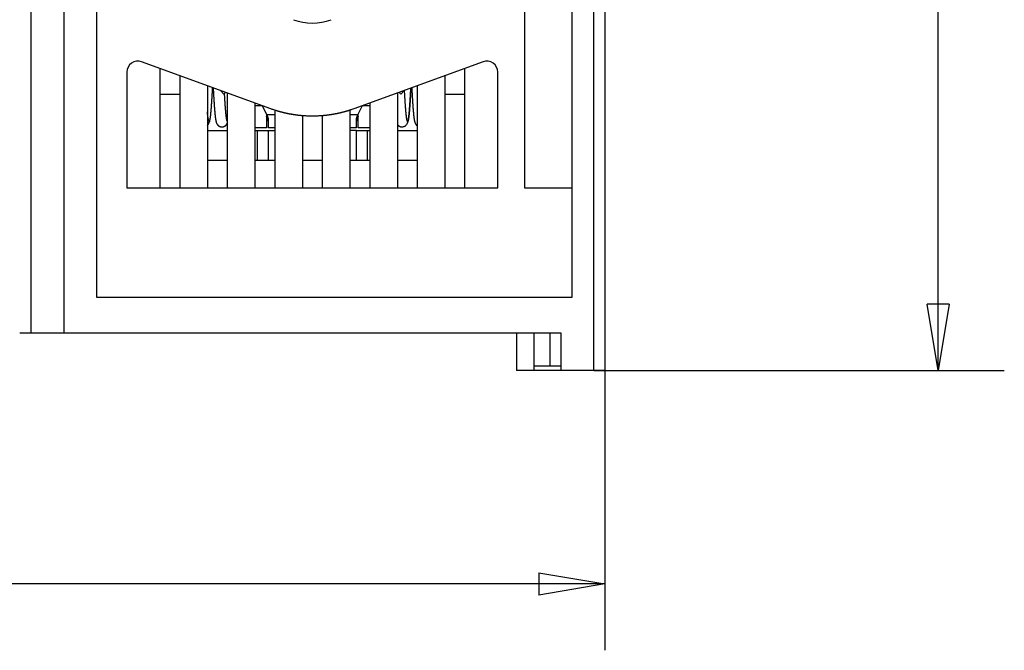
# Model space of a CAD drawing. Extents: x 82 to 594, y 0 to 366.
# Drawn here: x 485 to 529, y 267 to 296 of the extents above; entities that cross this region are included whole.
import ezdxf

# ---------------------------------------------------------------- set-up
doc = ezdxf.new("R2010")
doc.units = 0
doc.linetypes.add('HIDDENNEW0', pattern=[4.5, 1.5, -1.5, 1.5])
for name, color, linetype in [('5', 7, 'CONTINUOUS'), ('MUOTOVIIVAT', 40, 'HIDDENNEW0'), ('TANGVIIVATNONDEF', 3, 'HIDDENNEW0')]:
    doc.layers.add(name, color=color, linetype=linetype)
doc.styles.get("Standard").update_dxf_attribs({"font": 'monotxt.shx'})
doc.dimstyles.new('DSTYLE1', dxfattribs={"dimtxt": 3, "dimasz": 3, "dimexe": 3, "dimexo": 0, "dimgap": 2, "dimtad": 1, "dimrnd": 0.1, "dimzin": 11, "dimcen": 0.09, "dimazin": 3, "dimtp": 1, "dimtm": 1, "dimtfac": 1, "dimtofl": 0, "dimtmove": 0, "dimatfit": 3})

# ---------------------------------------------------------------- blocks, each defined once
blk = doc.blocks.new('_AH1')
at = {"color": 0, "linetype": 'CONTINUOUS'}
for p, q in [((-1, 0.166667), (0, 0)), ((-1, 0.166667), (-1, -0.166667)), ((0, 0), (-1, -0.166667)), ((0, 0), (-1, 0))]:
    blk.add_line(p, q, dxfattribs=at)
blk = doc.blocks.new('*D40626')
at = {"layer": '5', "color": 1, "linetype": 'CONTINUOUS'}
for p, q in [((422.05137, 365.69057), (529.09603, 365.69057)), ((526.09603, 365.69057), (526.09603, 322.69377)), ((526.09603, 279.69698), (526.09603, 322.69377)), ((510.51412, 279.69698), (529.09603, 279.69698))]:
    blk.add_line(p, q, dxfattribs=at)
at = {"layer": '5', "color": 1, "xscale": 3, "yscale": 3, "zscale": 3}
for p, rotation in [((526.09603, 365.69057), 90), ((526.09603, 279.69698), 270)]:
    blk.add_blockref('_AH1', p, dxfattribs=dict(at, rotation=rotation))
at = {"layer": '5', "color": 1, "linetype": 'CONTINUOUS'}
blk.add_text('86', height=3, rotation=90, dxfattribs=at).set_placement((524.09503, 319.69377))
blk = doc.blocks.new('*D40627')
at = {"layer": '5', "color": 1, "linetype": 'CONTINUOUS'}
for p, q in [((318.01412, 279.89698), (318.01412, 267.03037)), ((511.01412, 279.69698), (511.01412, 267.03037)), ((318.01412, 270.03037), (414.51412, 270.03037)), ((511.01412, 270.03037), (414.51412, 270.03037))]:
    blk.add_line(p, q, dxfattribs=at)
at = {"layer": '5', "color": 1, "xscale": 3, "yscale": 3, "zscale": 3, "rotation": 180}
blk.add_blockref('_AH1', (318.01412, 270.03037), dxfattribs=at)
at = {"layer": '5', "color": 1, "xscale": 3, "yscale": 3, "zscale": 3}
blk.add_blockref('_AH1', (511.01412, 270.03037), dxfattribs=at)
at = {"layer": '5', "color": 1, "linetype": 'CONTINUOUS'}
blk.add_text('193', height=3, rotation=360, dxfattribs=at).set_placement((410.01412, 272.03137))

msp = doc.modelspace()

# ---------------------------------------------------------------- linework, layer by layer
at = {"layer": 'MUOTOVIIVAT', "color": 40, "linetype": 'CONTINUOUS'}
for p, q in [((485.01413, 315.69697), (485.01413, 281.39696)), ((486.51412, 315.69698), (486.51412, 281.39698)), ((510.51411, 279.69698), (510.51411, 315.69697)), ((511.01412, 315.69698), (511.01412, 279.69698)), ((488.01412, 282.99698), (488.01412, 314.19698)), ((507.36412, 298.89698), (507.36412, 287.94698)), ((509.51412, 298.89698), (509.51412, 282.99698)), ((495.88285, 291.52867), (490.03497, 293.65712)), ((490.86412, 293.35534), (490.86413, 287.94698)), ((505.49295, 293.65712), (499.64508, 291.52867)), ((504.66411, 287.94698), (504.66411, 293.35546)), ((504.66412, 293.35545), (504.66411, 293.35546)), ((489.36396, 293.18728), (489.36396, 287.94698)), ((491.76412, 293.02777), (491.76412, 287.94698)), ((503.76412, 293.02788), (503.76412, 287.94698)), ((506.16396, 287.94698), (506.16396, 293.18728)), ((493.01412, 292.5728), (493.01412, 287.94698)), ((502.51412, 292.57292), (502.51412, 287.94698)), ((490.86413, 292.19699), (491.76412, 292.19698)), ((493.60239, 292.3587), (493.76412, 292.19698)), ((493.76412, 292.19698), (493.83952, 292.27239)), ((493.91412, 292.24523), (493.91412, 287.94698)), ((501.61412, 292.24534), (501.61412, 287.94698)), ((501.68865, 292.27247), (501.76412, 292.19698)), ((501.76412, 292.19698), (501.92603, 292.35888)), ((503.76412, 292.19698), (504.66411, 292.19699)), ((495.16412, 291.79027), (495.16412, 287.94698)), ((495.16412, 291.67198), (495.48912, 291.67198)), ((495.49023, 291.67157), (495.69713, 291.25776)), ((499.83112, 291.25776), (500.03808, 291.67171)), ((500.03881, 291.67198), (500.36412, 291.67198)), ((500.36412, 291.79038), (500.36412, 287.94698)), ((495.69021, 291.27161), (495.69021, 290.67198)), ((496.06412, 291.46625), (496.06412, 287.94698)), ((497.31412, 291.21541), (497.31412, 287.94698)), ((498.21412, 291.21543), (498.21412, 287.94698)), ((499.46412, 291.46635), (499.46412, 287.94698)), ((499.83803, 290.67198), (499.83803, 291.27161)), ((495.76412, 291.04575), (495.76412, 290.67198)), ((499.76412, 290.67198), (499.76412, 291.04575)), ((493.01412, 290.54698), (493.91412, 290.54698)), ((495.69021, 290.67198), (495.16412, 290.67198)), ((495.16412, 290.54698), (495.26412, 290.54698)), ((495.26412, 290.54698), (495.26413, 289.19699)), ((495.26412, 290.54698), (495.76412, 290.54698)), ((495.7641, 290.54698), (495.76412, 289.19698)), ((496.06412, 290.67198), (495.76412, 290.67198)), ((495.76412, 290.54698), (496.06412, 290.54698)), ((499.76412, 290.67198), (499.46412, 290.67198)), ((499.76412, 290.54698), (499.46412, 290.54698)), ((499.76412, 290.54698), (500.26412, 290.54698)), ((499.76412, 289.19698), (499.76414, 290.54698)), ((500.36412, 290.67198), (499.83803, 290.67198)), ((500.26412, 289.19699), (500.26412, 290.54698)), ((500.26412, 290.54698), (500.36412, 290.54698)), ((501.61412, 290.54698), (502.51412, 290.54698)), ((493.91412, 289.19698), (493.01412, 289.19699)), ((496.06412, 289.19699), (495.16412, 289.19698)), ((498.21412, 289.19698), (497.31413, 289.19699)), ((500.36414, 289.19699), (499.46412, 289.19698)), ((502.51413, 289.19699), (501.61412, 289.19698)), ((489.36397, 287.94698), (506.16399, 287.94698)), ((507.36412, 287.94698), (509.51412, 287.94698)), ((509.51412, 282.99698), (488.01412, 282.99698)), ((484.5142, 281.39696), (485.01412, 281.39698)), ((485.01412, 281.39698), (486.51412, 281.39698)), ((486.51412, 281.39698), (509.01412, 281.39698)), ((507.01412, 281.39698), (507.01412, 279.69698)), ((507.81412, 279.89698), (507.81414, 281.39696)), ((508.51412, 281.39698), (508.51412, 279.89698)), ((509.01412, 281.39698), (509.01412, 279.69698)), ((507.81412, 279.69698), (507.01412, 279.69698)), ((507.81412, 279.89698), (508.51412, 279.89698)), ((507.81412, 279.69698), (507.81412, 279.89698)), ((509.01412, 279.69698), (507.81412, 279.69698)), ((508.51412, 279.89698), (509.01412, 279.89698)), ((510.51412, 279.69698), (509.01412, 279.69698)), ((511.01412, 279.69698), (510.51412, 279.69698))]:
    msp.add_line(p, q, dxfattribs=at)
for points in [[(493.23646, 292.49188), (493.23399, 292.44645, -0.00013224), (493.23152, 292.40145, -0.00013267), (493.22905, 292.3569, -0.00013746), (493.22658, 292.3128, -0.00014733), (493.22411, 292.26918, -0.00015597), (493.22164, 292.22605, -0.00016441), (493.21917, 292.18343, -0.00017317), (493.2167, 292.14133, -0.0001832), (493.21423, 292.09977, -0.00019332), (493.21176, 292.05876, -0.00020453), (493.20929, 292.01832, -0.00021548), (493.20682, 291.97846, -0.00022698), (493.20435, 291.93921, -0.00023872), (493.20188, 291.90055, -0.00025136), (493.19941, 291.86252, -0.00026462), (493.19694, 291.82511, -0.00027914), (493.19446, 291.78836, -0.00029441), (493.19199, 291.75225, -0.00031106), (493.18952, 291.71682, -0.00032873), (493.18705, 291.68207, -0.00034801), (493.18458, 291.64801, -0.00036865), (493.18211, 291.61466, -0.00039118), (493.17964, 291.58203, -0.00041547), (493.17717, 291.55012, -0.00044195), (493.1747, 291.51896, -0.00047094), (493.17223, 291.48855, -0.00050289), (493.16976, 291.45892, -0.00053706), (493.16729, 291.43005, -0.00057333), (493.16482, 291.40199, -0.00061273), (493.16235, 291.3747, -0.00065443), (493.15988, 291.34824, -0.00070153), (493.15741, 291.32257, -0.00075304), (493.15494, 291.29773, -0.00081139), (493.15247, 291.27371, -0.0008752), (493.15, 291.25053, -0.00094834), (493.14753, 291.22818, -0.00102897), (493.14506, 291.2067, -0.00112241), (493.14259, 291.18606, -0.0012263), (493.14011, 291.1663, -0.00134817), (493.13764, 291.1474, -0.00148498), (493.13517, 291.1294, -0.00164831), (493.1327, 291.11227, -0.00183465), (493.13023, 291.09606, -0.00205889), (493.12776, 291.08073, -0.00231556), (493.12529, 291.06633, -0.00262726), (493.12282, 291.05283, -0.00298324), (493.12035, 291.04026, -0.00343527), (493.11788, 291.02859, -0.00397509), (493.11541, 291.01787, -0.00467903), (493.11294, 291.00804, -0.00554494), (493.11047, 290.99917, -0.00671865), (493.108, 290.9912, -0.0082262), (493.10553, 290.98418, -0.01037508), (493.10306, 290.97808, -0.01329606), (493.10059, 290.97294, -0.01774172), (493.09812, 290.96872, -0.02421998), (493.09565, 290.96546, -0.03474912), (493.09318, 290.96312, -0.0505072), (493.09071, 290.96176, -0.07334478), (493.08824, 290.96132, -0.0930324), (493.08576, 290.96186, -0.09156583), (493.08329, 290.96333, -0.07072193), (493.08082, 290.96577, -0.04842103), (493.07835, 290.96913, -0.03337502), (493.07588, 290.97346, -0.02335446), (493.07341, 290.9787, -0.01717405), (493.07094, 290.9849, -0.01291649), (493.06847, 290.99202, -0.01010805), (493.066, 291.00009, -0.00803548), (493.06353, 291.00907, -0.00657727), (493.06106, 291.01899, -0.00543705), (493.05859, 291.02982, -0.00459285), (493.05612, 291.04159, -0.00391001), (493.05365, 291.05426, -0.00338811), (493.05118, 291.06787, -0.00293779), (493.04871, 291.08236, -0.00257554), (493.04624, 291.09777, -0.00229124), (493.04377, 291.1141, -0.0020745), (493.04129, 291.13138, -0.00179689), (493.03883, 291.14942, -0.00151902), (493.03638, 291.16821, -0.00151163), (493.03389, 291.18827, -0.0016096), (493.03134, 291.20983, -0.00110854), (493.02894, 291.23058, -0.00037987), (493.02678, 291.24977, -0.00139213), (493.024, 291.27629, -0.00204253), (493.01972, 291.31955, -0.00088697), (493.01412, 291.37764, -0.0004483)], [(493.27402, 292.47821), (493.27821, 292.40173, 0.00021582), (493.28234, 292.32771, 0.0002315), (493.28639, 292.25628, 0.00024736), (493.29038, 292.18727, 0.00026093), (493.29429, 292.12073, 0.00027726), (493.29815, 292.05652, 0.00029431), (493.30193, 291.99468, 0.00031384), (493.30566, 291.93507, 0.00033319), (493.30932, 291.87774, 0.00035571), (493.31293, 291.82255, 0.00037836), (493.31648, 291.76954, 0.00040472), (493.31998, 291.71859, 0.00043115), (493.32342, 291.66972, 0.00046204), (493.32682, 291.62281, 0.00049305), (493.33017, 291.57789, 0.00052944), (493.33347, 291.53483, 0.00056596), (493.33672, 291.49367, 0.00060898), (493.33993, 291.45428, 0.00065217), (493.3431, 291.4167, 0.00070325), (493.34624, 291.38079, 0.00075452), (493.34933, 291.34659, 0.0008154), (493.35239, 291.31398, 0.00087649), (493.35542, 291.28298, 0.0009493), (493.35842, 291.25348, 0.00102229), (493.36138, 291.22548, 0.00110964), (493.36432, 291.1989, 0.00119706), (493.36724, 291.17373, 0.00130206), (493.37013, 291.14988, 0.00140686), (493.373, 291.12734, 0.00153314), (493.37584, 291.10603, 0.00165864), (493.37867, 291.08594, 0.00181028), (493.38149, 291.06699, 0.00195996), (493.38429, 291.04916, 0.00214117), (493.38708, 291.03238, 0.00231818), (493.38986, 291.01662, 0.00253253), (493.39263, 291.00181, 0.00273857), (493.39539, 290.98795, 0.00298776), (493.39815, 290.97493, 0.00322144), (493.4009, 290.96276, 0.00350227), (493.40366, 290.95135, 0.00375516), (493.40641, 290.94069, 0.00405695), (493.40917, 290.9307, 0.00430973), (493.41194, 290.92135, 0.00460595), (493.41471, 290.91259, 0.00483384), (493.41749, 290.90439, 0.00507375), (493.42028, 290.89667, 0.0051256), (493.42311, 290.88933, 0.00540509), (493.42606, 290.88216, 0.00552412), (493.42921, 290.87495, 0.00549058), (493.43257, 290.86771, 0.00584977), (493.43614, 290.8605, 0.00612642), (493.43992, 290.85331, 0.00633059), (493.44392, 290.84616, 0.0065107), (493.44815, 290.83904, 0.00677912), (493.45262, 290.83199, 0.00699065), (493.45732, 290.825, 0.00723348), (493.46228, 290.8181, 0.00742608), (493.46749, 290.81128, 0.00766379), (493.47297, 290.80456, 0.00784754), (493.47872, 290.79795, 0.00807312), (493.48474, 290.79147, 0.00822277), (493.49105, 290.78512, 0.00839331), (493.49765, 290.77892, 0.00855205), (493.50454, 290.77287, 0.0088004), (493.51175, 290.767, 0.00877002), (493.51926, 290.76129, 0.00855939), (493.52708, 290.75578, 0.0091862), (493.53526, 290.75048, 0.01076072), (493.54384, 290.74546, 0.01078385), (493.55274, 290.74072, 0.00981408), (493.56192, 290.7363, 0.0104565), (493.57159, 290.73217, 0.01199506), (493.58182, 290.72833, 0.00882352), (493.59161, 290.72492, 0.00290364), (493.60061, 290.72198, 0.01218089), (493.61257, 290.71905, 0.02072662), (493.63145, 290.71564, 0.00992686), (493.65647, 290.71184, 0.00515407)], [(501.80916, 290.71218), (501.86856, 290.71638, 0.03731966), (501.92094, 290.7292, 0.04892448), (501.96597, 290.75124, 0.0533021), (502.00409, 290.78047, 0.04751962), (502.03496, 290.8145, 0.03944373), (502.05807, 290.84841, 0.03230729), (502.07251, 290.87686, 0.02958315), (502.07991, 290.89542, 0.01494295), (502.08201, 290.90108, -0.0002721), (502.08211, 290.90137, 0.04129786), (502.08294, 290.90372, -0.00120099), (502.08427, 290.90751, 0.00154001), (502.08544, 290.91094, 0.00316682), (502.08649, 290.91415, 0.0023056), (502.0876, 290.91763, 0.0015997), (502.08876, 290.92134, 0.00206392), (502.08992, 290.92518, 0.0022543), (502.09108, 290.92915, 0.00209601), (502.09226, 290.93331, 0.00198929), (502.09345, 290.93764, 0.00200676), (502.09465, 290.94217, 0.00197004), (502.09587, 290.94689, 0.0019177), (502.0971, 290.95182, 0.00185145), (502.09834, 290.95695, 0.00180889), (502.0996, 290.96231, 0.00174571), (502.10087, 290.9679, 0.00169521), (502.10215, 290.97372, 0.00163013), (502.10345, 290.97979, 0.00157986), (502.10475, 290.98611, 0.00151676), (502.10607, 290.99269, 0.00146689), (502.10741, 290.99955, 0.00140645), (502.10875, 291.00667, 0.00135849), (502.11011, 291.01409, 0.00130156), (502.11149, 291.02179, 0.00125606), (502.11287, 291.02981, 0.00120296), (502.11427, 291.03813, 0.00116033), (502.11568, 291.04677, 0.00111119), (502.1171, 291.05573, 0.00107157), (502.11854, 291.06503, 0.00102633), (502.11999, 291.07467, 0.00098973), (502.12145, 291.08467, 0.00094825), (502.12293, 291.09502, 0.00091457), (502.12442, 291.10574, 0.00087664), (502.12592, 291.11683, 0.00084575), (502.12744, 291.12831, 0.00081111), (502.12896, 291.14018, 0.00078284), (502.13051, 291.15245, 0.00075124), (502.13206, 291.16512, 0.00072539), (502.13363, 291.17822, 0.00069658), (502.13521, 291.19174, 0.00067296), (502.1368, 291.20569, 0.00064669), (502.13841, 291.22008, 0.00062511), (502.14003, 291.23492, 0.00060115), (502.14166, 291.25022, 0.00058142), (502.1433, 291.26598, 0.00055956), (502.14496, 291.28221, 0.00054152), (502.14664, 291.29894, 0.00052155), (502.14832, 291.31614, 0.00050504), (502.15002, 291.33385, 0.00048678), (502.15173, 291.35205, 0.00047167), (502.15345, 291.37078, 0.00045495), (502.15519, 291.39002, 0.0004411), (502.15694, 291.4098, 0.00042578), (502.15871, 291.43011, 0.00041306), (502.16048, 291.45098, 0.00039902), (502.16227, 291.47239, 0.00038735), (502.16408, 291.49438, 0.00037442), (502.16589, 291.51692, 0.00036361), (502.16772, 291.54006, 0.00035182), (502.16956, 291.56377, 0.00034213), (502.17142, 291.58809, 0.00033089), (502.17329, 291.613, 0.00032108), (502.17517, 291.63853, 0.00031197), (502.17707, 291.66468, 0.00030584), (502.17898, 291.69146, 0.00028703), (502.18089, 291.71872, 0.00026058), (502.1828, 291.74635, 0.00024534), (502.18471, 291.77432, 0.00023553), (502.18661, 291.80264, 0.000226), (502.18852, 291.83131, 0.00021657), (502.19042, 291.86031, 0.00020786), (502.19231, 291.88964, 0.00019925), (502.19421, 291.9193, 0.00019148), (502.1961, 291.94928, 0.00018396), (502.19799, 291.97958, 0.00017639), (502.19988, 292.01018, 0.00016838), (502.20177, 292.04107, 0.00016307), (502.20365, 292.0723, 0.00015921), (502.20554, 292.10387, 0.00014918), (502.20742, 292.13559, 0.00013484), (502.20928, 292.16739, 0.00014173), (502.21118, 292.2, 0.00015927), (502.21311, 292.23371, 0.00011843), (502.21493, 292.26551, 0.00004538), (502.21657, 292.2944, 0.00015404), (502.21868, 292.33206, 0.00024463), (502.22192, 292.39078, 0.0001159), (502.22616, 292.46811, 0.00006139)], [(502.22608, 292.46808), (502.22347, 292.4202, -0.00014607), (502.22085, 292.37283, -0.00014686), (502.21823, 292.32597, -0.00015243), (502.21562, 292.27963, -0.00016359), (502.213, 292.23386, -0.00017326), (502.21038, 292.18864, -0.00018245), (502.20777, 292.14401, -0.00019217), (502.20515, 292.09997, -0.00020335), (502.20253, 292.05656, -0.00021467), (502.19992, 292.01377, -0.00022707), (502.1973, 291.97164, -0.0002399), (502.19468, 291.93017, -0.00025409), (502.19207, 291.88939, -0.00026887), (502.18945, 291.84929, -0.00028515), (502.18683, 291.80993, -0.00030227), (502.18422, 291.77128, -0.00032115), (502.1816, 291.73339, -0.00034118), (502.17898, 291.69625, -0.00036325), (502.17637, 291.65991, -0.00038583), (502.17375, 291.62435, -0.00040927), (502.17113, 291.58961, -0.00043473), (502.16852, 291.55567, -0.00046239), (502.1659, 291.52257, -0.00049274), (502.16328, 291.4903, -0.00052584), (502.16066, 291.4589, -0.00056247), (502.15805, 291.42835, -0.00060253), (502.15543, 291.39868, -0.00064729), (502.15281, 291.36989, -0.00069646), (502.1502, 291.34202, -0.00075192), (502.14758, 291.31504, -0.00081312), (502.14496, 291.289, -0.0008831), (502.14235, 291.26388, -0.00096107), (502.13973, 291.23973, -0.00105052), (502.13711, 291.21651, -0.00114987), (502.1345, 291.19429, -0.00126302), (502.13188, 291.17302, -0.00138567), (502.12926, 291.15275, -0.00153213), (502.12665, 291.13344, -0.00169773), (502.12403, 291.11515, -0.00189799), (502.12141, 291.09784, -0.00212719), (502.1188, 291.08155, -0.00241001), (502.11618, 291.06625, -0.00274028), (502.11356, 291.05199, -0.00315774), (502.11095, 291.03873, -0.00365756), (502.10833, 291.02652, -0.00430849), (502.10571, 291.01533, -0.00511301), (502.1031, 291.00519, -0.00620569), (502.10048, 290.99609, -0.00762127), (502.09786, 290.98806, -0.00963307), (502.09525, 290.98106, -0.01236636), (502.09263, 290.97514, -0.01651784), (502.09001, 290.97027, -0.02254592), (502.0874, 290.96647, -0.03248093), (502.08478, 290.96371, -0.04775635), (502.08216, 290.96203, -0.07138243), (502.07955, 290.96139, -0.0948614), (502.07693, 290.96183, -0.09780832), (502.07431, 290.9633, -0.07645692), (502.0717, 290.96585, -0.05163883), (502.06908, 290.96943, -0.0349743), (502.06646, 290.9741, -0.02408104), (502.06385, 290.97979, -0.01750056), (502.06123, 290.98657, -0.01303867), (502.05861, 290.99438, -0.01014005), (502.05599, 291.00326, -0.00799972), (502.05338, 291.01317, -0.00649666), (502.05076, 291.02416, -0.00533092), (502.04814, 291.03616, -0.00447048), (502.04553, 291.04921, -0.00378073), (502.04291, 291.06327, -0.00325459), (502.04029, 291.07837, -0.00281685), (502.03768, 291.09446, -0.00247135), (502.03506, 291.11158, -0.00217668), (502.03244, 291.12967, -0.00193839), (502.02983, 291.14878, -0.00173103), (502.02721, 291.16886, -0.00155993), (502.02459, 291.18993, -0.00140857), (502.02198, 291.21195, -0.00128149), (502.01936, 291.23497, -0.00116798), (502.01674, 291.25892, -0.00107165), (502.01413, 291.28384, -0.00098187), (502.01151, 291.30968, -0.00090185), (502.00889, 291.33647, -0.00082949), (502.00628, 291.36416, -0.00076576), (502.00366, 291.39278, -0.00070831), (502.00104, 291.42226, -0.00065754), (501.99843, 291.45265, -0.00061138), (501.99581, 291.48388, -0.00057005), (501.99319, 291.51599, -0.00053241), (501.99058, 291.54892, -0.00049843), (501.98796, 291.5827, -0.0004672), (501.98534, 291.61727, -0.00043861), (501.98273, 291.65267, -0.00041284), (501.98011, 291.68885, -0.00038948), (501.97749, 291.72583, -0.0003666), (501.97488, 291.76355, -0.00034436), (501.97226, 291.80202, -0.00032719), (501.96964, 291.84126, -0.00031288), (501.96702, 291.8813, -0.00028743), (501.96441, 291.92185, -0.0002554), (501.96181, 291.96282, -0.00026363), (501.95918, 292.00519, -0.00029043), (501.95648, 292.04932, -0.0002125), (501.95394, 292.09114, -0.00008153), (501.95165, 292.12928, -0.00027044), (501.94871, 292.17957, -0.00041801), (501.94418, 292.25869, -0.00019432), (501.93824, 292.36331, -0.00010219)], [(502.26455, 292.48208), (502.26668, 292.44274, 0.00011654), (502.26882, 292.40368, 0.00011645), (502.27097, 292.36492, 0.00011993), (502.27311, 292.32644, 0.00012751), (502.27526, 292.28826, 0.00013393), (502.27741, 292.2504, 0.00014007), (502.27957, 292.21286, 0.00014631), (502.28173, 292.17563, 0.00015346), (502.28389, 292.13875, 0.00016043), (502.28606, 292.10221, 0.00016805), (502.28823, 292.06602, 0.0001756), (502.2904, 292.03019, 0.00018393), (502.29259, 291.99473, 0.00019222), (502.29477, 291.95964, 0.00020132), (502.29696, 291.92494, 0.00021045), (502.29916, 291.89063, 0.00022043), (502.30136, 291.85672, 0.00023054), (502.30356, 291.82321, 0.0002416), (502.30577, 291.79013, 0.00025279), (502.30799, 291.75746, 0.00026491), (502.31022, 291.72524, 0.0002776), (502.31244, 291.69344, 0.00029167), (502.31468, 291.6621, 0.00030518), (502.31692, 291.63121, 0.00031897), (502.31917, 291.60084, 0.00032277), (502.32141, 291.57108, 0.00031642), (502.32362, 291.54209, 0.00033056), (502.32582, 291.51384, 0.00036048), (502.32801, 291.48631, 0.00038866), (502.33018, 291.45948, 0.00041653), (502.33235, 291.43338, 0.00044702), (502.3345, 291.40795, 0.00048002), (502.33664, 291.38322, 0.00051518), (502.33878, 291.35916, 0.00055246), (502.34091, 291.33577, 0.00059266), (502.34304, 291.31304, 0.00063526), (502.34517, 291.29096, 0.00068139), (502.34729, 291.26951, 0.00073015), (502.34942, 291.24871, 0.00078324), (502.35155, 291.22852, 0.00083919), (502.35369, 291.20895, 0.00090045), (502.35583, 291.18998, 0.00096485), (502.35798, 291.17161, 0.00103575), (502.36013, 291.15382, 0.00111017), (502.3623, 291.13661, 0.00119241), (502.36448, 291.11996, 0.00127845), (502.36668, 291.10389, 0.00137445), (502.36889, 291.08835, 0.00147524), (502.37112, 291.07336, 0.00158638), (502.37336, 291.0589, 0.00170069), (502.37563, 291.04497, 0.00183508), (502.37792, 291.03154, 0.00198213), (502.38023, 291.01862, 0.00212303), (502.38257, 291.00619, 0.00224121), (502.38494, 290.99424, 0.00292591), (502.38744, 290.98255, 0.00422037), (502.39014, 290.97096, 0.0047443), (502.39304, 290.95947, 0.00478955), (502.39616, 290.94811, 0.00492893), (502.39947, 290.9369, 0.00514273), (502.40301, 290.92582, 0.00533408), (502.40675, 290.91491, 0.00553839), (502.41072, 290.90416, 0.00575433), (502.4149, 290.89359, 0.00600458), (502.41931, 290.88321, 0.00622272), (502.42394, 290.87303, 0.00643758), (502.4288, 290.86306, 0.00676149), (502.43389, 290.8533, 0.00721326), (502.43924, 290.84377, 0.0072648), (502.44478, 290.8345, 0.00700275), (502.45053, 290.82553, 0.00811233), (502.45664, 290.81671, 0.0102446), (502.46318, 290.80801, 0.00792494), (502.46947, 290.8, 0.00239506), (502.47528, 290.79289, 0.01200347), (502.48332, 290.78447, 0.02211942), (502.49646, 290.77244, 0.01102693), (502.51412, 290.75726, 0.00580683)], [(493.91412, 290.96543), (493.91233, 290.9677, -0.02672638), (493.91053, 290.97045, -0.02065456), (493.90873, 290.97371, -0.01609229), (493.90694, 290.97746, -0.01290431), (493.90514, 290.98172, -0.01044211), (493.90334, 290.98647, -0.00865821), (493.90155, 290.99173, -0.0072163), (493.89975, 290.99748, -0.00612308), (493.89795, 291.00373, -0.00522553), (493.89616, 291.01047, -0.00453067), (493.89436, 291.01771, -0.0039445), (493.89257, 291.02542, -0.00347884), (493.89077, 291.03364, -0.00307701), (493.88897, 291.04233, -0.00275081), (493.88718, 291.05152, -0.00246418), (493.88538, 291.06118, -0.00222733), (493.88358, 291.07132, -0.00201612), (493.88179, 291.08194, -0.00183897), (493.87999, 291.09304, -0.00167905), (493.87819, 291.10461, -0.00154323), (493.8764, 291.11666, -0.00141935), (493.8746, 291.12917, -0.00131298), (493.87281, 291.14216, -0.00121514), (493.87101, 291.1556, -0.00113037), (493.86921, 291.16952, -0.00105173), (493.86742, 291.18389, -0.00098295), (493.86562, 291.19873, -0.00091903), (493.86382, 291.21403, -0.00086299), (493.86203, 291.22978, -0.00080921), (493.86023, 291.24599, -0.00076026), (493.85844, 291.26265, -0.00071401), (493.85664, 291.27975, -0.00067196), (493.85484, 291.2973, -0.00063293), (493.85305, 291.31528, -0.00059781), (493.85125, 291.33371, -0.00056494), (493.84945, 291.35256, -0.00053504), (493.84766, 291.37184, -0.00050703), (493.84586, 291.39154, -0.00048143), (493.84406, 291.41167, -0.00045738), (493.84227, 291.4322, -0.00043527), (493.84047, 291.45316, -0.00041446), (493.83868, 291.47452, -0.00039524), (493.83688, 291.49629, -0.00037712), (493.83508, 291.51845, -0.0003603), (493.83329, 291.54101, -0.00034443), (493.83149, 291.56397, -0.00032962), (493.82969, 291.58731, -0.00031563), (493.8279, 291.61104, -0.00030249), (493.8261, 291.63516, -0.00029014), (493.8243, 291.65964, -0.00027858), (493.82251, 291.68451, -0.0002674), (493.82071, 291.70974, -0.00025656), (493.81892, 291.73534, -0.00024624), (493.81712, 291.7613, -0.00023614), (493.81532, 291.78762, -0.00022595), (493.81353, 291.81427, -0.00021553), (493.81173, 291.84127, -0.00020858), (493.80993, 291.86863, -0.00020379), (493.80813, 291.89637, -0.0001907), (493.80634, 291.92431, -0.00017221), (493.80456, 291.9524, -0.00018164), (493.80275, 291.98129, -0.00020525), (493.8009, 292.01122, -0.00015183), (493.79916, 292.03951, -0.00005615), (493.79758, 292.06524, -0.00019993), (493.79556, 292.09894, -0.00031962), (493.79245, 292.15167, -0.00015061), (493.78838, 292.22123, -0.00007924)], [(502.04735, 291.0677), (502.04727, 291.06785, -0.07659321), (502.04712, 291.06826, -0.00768144), (502.04689, 291.06893, -0.0043893), (502.04658, 291.06988, -0.00531942), (502.0462, 291.07117, -0.00459874), (502.04573, 291.07281, -0.0040234), (502.04519, 291.07484, -0.0034871), (502.04458, 291.07728, -0.00325566), (502.04389, 291.08017, -0.00290811), (502.04313, 291.08353, -0.00270809), (502.0423, 291.08739, -0.00244665), (502.0414, 291.09178, -0.00229406), (502.04042, 291.09675, -0.00209362), (502.03938, 291.10229, -0.00197044), (502.03827, 291.10847, -0.00181189), (502.03709, 291.11529, -0.00171156), (502.03584, 291.1228, -0.00158379), (502.03453, 291.13101, -0.00150085), (502.03315, 291.13997, -0.0013962), (502.03171, 291.14969, -0.00132689), (502.03021, 291.16022, -0.00124003), (502.02864, 291.17156, -0.00118153), (502.02702, 291.18378, -0.0011086), (502.02533, 291.19688, -0.00105879), (502.02358, 291.2109, -0.00099696), (502.02178, 291.22586, -0.00095421), (502.01991, 291.24182, -0.00090132), (502.01799, 291.25876, -0.00086437), (502.01602, 291.27675, -0.00081877), (502.01399, 291.2958, -0.0007866), (502.0119, 291.31596, -0.00074703), (502.00977, 291.33722, -0.00071892), (502.00758, 291.35966, -0.00068427), (502.00533, 291.38326, -0.00065939), (502.00304, 291.4081, -0.00062915), (502.0007, 291.43416, -0.00060753), (501.99831, 291.46152, -0.0005802), (501.99588, 291.49015, -0.00055997), (501.99339, 291.52014, -0.00053735), (501.99086, 291.55148, -0.00052166), (501.98829, 291.58426, -0.00049737), (501.98567, 291.61837, -0.000479), (501.98303, 291.65374, -0.00044691), (501.98037, 291.69006, -0.00041086), (501.97772, 291.72711, -0.00038517), (501.97508, 291.76484, -0.00035957), (501.97245, 291.80333, -0.0003399), (501.96981, 291.84258, -0.00032503), (501.96717, 291.88261, -0.00029869), (501.96455, 291.92312, -0.00026512), (501.96194, 291.96404, -0.00027299), (501.95929, 292.00634, -0.00029986), (501.95659, 292.05038, -0.00021957), (501.95405, 292.09211, -0.00008527), (501.95175, 292.13015, -0.00027775), (501.94881, 292.18029, -0.00042724), (501.94428, 292.25913, -0.00019864), (501.93835, 292.36335, -0.00010465)], [(493.05826, 291.06057), (493.05816, 291.06078, -0.02557732), (493.05801, 291.06115, -0.00633704), (493.05779, 291.06169, -0.00452092), (493.05752, 291.06241, -0.00578568), (493.05719, 291.06334, -0.0052316), (493.05681, 291.0645, -0.0046768), (493.05637, 291.06592, -0.00410381), (493.05588, 291.0676, -0.00383844), (493.05534, 291.06957, -0.00343622), (493.05474, 291.07186, -0.00319386), (493.05408, 291.07448, -0.00288229), (493.05338, 291.07745, -0.00269319), (493.05262, 291.0808, -0.0024518), (493.05181, 291.08453, -0.00229866), (493.05095, 291.08869, -0.0021075), (493.05004, 291.09327, -0.00198322), (493.04908, 291.09832, -0.00182949), (493.04807, 291.10383, -0.00172721), (493.047, 291.10985, -0.00160216), (493.04589, 291.11638, -0.00151781), (493.04474, 291.12345, -0.00141382), (493.04353, 291.13107, -0.00134171), (493.04227, 291.13928, -0.00125717), (493.04097, 291.14807, -0.00120043), (493.03962, 291.1575, -0.00112273), (493.03823, 291.16755, -0.00106241), (493.03679, 291.17827, -0.0010148), (493.03531, 291.18967, -0.00099673), (493.03377, 291.20182, -0.0009036), (493.0322, 291.21459, -0.00079429), (493.0306, 291.22799, -0.00086139), (493.02892, 291.24248, -0.00100852), (493.02715, 291.25824, -0.00067877), (493.02547, 291.27349, -0.00014863), (493.02393, 291.28765, -0.00099004), (493.02185, 291.3078, -0.00154833), (493.01853, 291.3414, -0.00065156), (493.01412, 291.38695, -0.00031496)], [(495.69713, 291.16239), (495.6969, 291.16279, -0.00006265), (495.69666, 291.16319, -0.00006263), (495.69643, 291.1636, -0.00006261), (495.6962, 291.164, -0.00006257), (495.69597, 291.1644, -0.00006254), (495.69574, 291.16481, -0.0000625), (495.69551, 291.16521, -0.00006247), (495.69528, 291.16561, -0.00006244), (495.69505, 291.16602, -0.00006241), (495.69482, 291.16642, -0.00006238), (495.69458, 291.16683, -0.00006234), (495.69435, 291.16723, -0.00006227), (495.69412, 291.16764, -0.00006229), (495.69389, 291.16804, -0.00006236), (495.69366, 291.16844, -0.00006218), (495.69343, 291.16885, -0.00006177), (495.6932, 291.16925, -0.00006227), (495.69297, 291.16966, -0.0000635), (495.69274, 291.17007, -0.00006166), (495.69251, 291.17047, -0.00005755), (495.69228, 291.17087, -0.00006348), (495.69205, 291.17128, -0.00007562), (495.69181, 291.1717, -0.00005738), (495.69159, 291.17209, -0.00001972), (495.69139, 291.17245, -0.00008086), (495.69113, 291.1729, -0.00013899), (495.69073, 291.17361, -0.00006792), (495.69021, 291.17453, -0.00003598)], [(495.69713, 291.25776), (495.7004, 291.25118, -0.0013858), (495.70359, 291.24466, -0.00141837), (495.70669, 291.23822, -0.00146197), (495.70972, 291.23185, -0.00151489), (495.71267, 291.22554, -0.00156793), (495.71554, 291.2193, -0.00162016), (495.71833, 291.21313, -0.00167569), (495.72104, 291.20703, -0.00173306), (495.72366, 291.20099, -0.00179328), (495.72621, 291.19502, -0.00185471), (495.72867, 291.18912, -0.00191952), (495.73105, 291.18329, -0.00198572), (495.73335, 291.17752, -0.00205562), (495.73558, 291.17181, -0.00212687), (495.73771, 291.16618, -0.00220225), (495.73977, 291.1606, -0.00227902), (495.74174, 291.1551, -0.00236024), (495.74363, 291.14966, -0.00244276), (495.74544, 291.14428, -0.00253047), (495.74717, 291.13896, -0.00261978), (495.74881, 291.13372, -0.00271355), (495.75037, 291.12853, -0.00280762), (495.75185, 291.12341, -0.00291111), (495.75324, 291.11835, -0.00301938), (495.75455, 291.11335, -0.00312069), (495.75578, 291.10842, -0.00321008), (495.75692, 291.10355, -0.00335493), (495.75798, 291.09873, -0.00354574), (495.75896, 291.09398, -0.00356899), (495.75985, 291.0893, -0.0034408), (495.76065, 291.08471, -0.00393201), (495.76138, 291.08011, -0.00487625), (495.76202, 291.07547, -0.00384029), (495.76257, 291.07116, -0.00132658), (495.76303, 291.06729, -0.00565157), (495.76342, 291.06245, -0.010374), (495.76378, 291.05517, -0.00534637), (495.7641, 291.04574, -0.00289867)], [(495.76412, 290.97718), (495.76408, 290.98069, 0.00582164), (495.76396, 290.98425, 0.00564226), (495.76375, 290.98787, 0.00546288), (495.76346, 290.99154, 0.00529684), (495.76309, 290.99527, 0.00512409), (495.76263, 290.99905, 0.00496074), (495.76209, 291.00288, 0.00479371), (495.76147, 291.00677, 0.00463734), (495.76076, 291.01072, 0.004478), (495.75997, 291.01472, 0.00432921), (495.7591, 291.01878, 0.00417836), (495.75815, 291.0229, 0.00403791), (495.75711, 291.02707, 0.00389602), (495.75598, 291.0313, 0.00376416), (495.75478, 291.03559, 0.00363139), (495.75349, 291.03993, 0.00350821), (495.75211, 291.04434, 0.00338437), (495.75065, 291.0488, 0.00326948), (495.74911, 291.05332, 0.0031546), (495.74748, 291.0579, 0.00304842), (495.74577, 291.06254, 0.00294108), (495.74397, 291.06724, 0.0028408), (495.74209, 291.072, 0.002744), (495.74013, 291.07682, 0.00265703), (495.73808, 291.0817, 0.00255895), (495.73595, 291.08664, 0.00245955), (495.73373, 291.09164, 0.00239641), (495.73142, 291.0967, 0.00236355), (495.72903, 291.10184, 0.00221805), (495.72656, 291.10702, 0.00200737), (495.72403, 291.11222, 0.00214374), (495.72136, 291.11758, 0.00246113), (495.71852, 291.12314, 0.00180064), (495.71581, 291.1284, 0.00061144), (495.71332, 291.13318, 0.00244033), (495.70993, 291.13947, 0.00394098), (495.70445, 291.14934, 0.00182798), (495.69713, 291.16239, 0.0009468)], [(499.64507, 291.52866), (499.559, 291.49852, -0.00091127), (499.49383, 291.4761, -0.00204694), (499.45179, 291.46222, -0.00402898), (499.42265, 291.45305, -0.0021565), (499.39658, 291.44491, 0.00001362), (499.37096, 291.43698, -0.00116416), (499.3451, 291.42914, -0.00152298), (499.31908, 291.42141, -0.0012384), (499.29305, 291.41381, -0.00115552), (499.26702, 291.40634, -0.00122224), (499.24094, 291.399, -0.00124176), (499.2148, 291.39179, -0.00122653), (499.18863, 291.3847, -0.00122224), (499.16243, 291.37774, -0.00122606), (499.13618, 291.37091, -0.00122722), (499.1099, 291.36421, -0.00122659), (499.08358, 291.35763, -0.00122648), (499.05722, 291.35119, -0.00122683), (499.03083, 291.34487, -0.00122697), (499.00441, 291.33869, -0.00122706), (498.97796, 291.33263, -0.00122712), (498.95148, 291.32671, -0.00122722), (498.92496, 291.32091, -0.00122727), (498.89842, 291.31525, -0.00122732), (498.87184, 291.30972, -0.00122734), (498.84525, 291.30431, -0.00122736), (498.81862, 291.29904, -0.00122736), (498.79197, 291.2939, -0.00122734), (498.76529, 291.2889, -0.00122731), (498.73859, 291.28402, -0.00122726), (498.71187, 291.27928, -0.00122721), (498.68513, 291.27467, -0.00122712), (498.65837, 291.27019, -0.00122705), (498.63158, 291.26584, -0.00122693), (498.60478, 291.26163, -0.00122683), (498.57796, 291.25755, -0.00122659), (498.55113, 291.2536, -0.00122655), (498.52428, 291.24978, -0.00122676), (498.49742, 291.2461, -0.00122617), (498.47054, 291.24255, -0.00122376), (498.44364, 291.23914, -0.00122607), (498.41674, 291.23585, -0.00123649), (498.38985, 291.23271, -0.00122376), (498.3629, 291.22969, -0.00117311), (498.33587, 291.22679, -0.00123299), (498.30903, 291.22405, -0.00146623), (498.28247, 291.2215, -0.00118227), (498.25513, 291.21895, -0.00017038), (498.22349, 291.2161, -0.00222551), (498.17491, 291.21235, -0.00350002), (498.09876, 291.20735, -0.00239496), (498.01075, 291.20252, -0.00331126), (497.92713, 291.19931, -0.00451057), (497.84626, 291.19759, -0.00397864), (497.76395, 291.19706, -0.00333963), (497.68165, 291.19759, -0.00333851), (497.60078, 291.19931, -0.00397873), (497.51716, 291.20252, -0.00451329), (497.42912, 291.20736, -0.00331015), (497.35299, 291.21235, -0.00238927), (497.30453, 291.21609, -0.00350106), (497.273, 291.21894, -0.00222764), (497.24568, 291.22148, -0.00016138), (497.2191, 291.22403, -0.0011806), (497.19225, 291.22677, -0.00146997), (497.16523, 291.22967, -0.00123353), (497.13828, 291.23269, -0.00117163), (497.11139, 291.23583, -0.00122358), (497.0845, 291.23911, -0.00123697), (497.0576, 291.24253, -0.00122611), (497.03072, 291.24608, -0.00122359), (497.00385, 291.24976, -0.00122614), (496.977, 291.25357, -0.0012268), (496.95017, 291.25752, -0.00122654), (496.92335, 291.2616, -0.00122657), (496.89655, 291.26581, -0.00122681), (496.86977, 291.27016, -0.00122692), (496.843, 291.27463, -0.00122704), (496.81626, 291.27924, -0.00122711), (496.78954, 291.28398, -0.0012272), (496.76284, 291.28886, -0.00122725), (496.73617, 291.29387, -0.0012273), (496.70952, 291.299, -0.00122732), (496.68289, 291.30427, -0.00122733), (496.65629, 291.30967, -0.00122735), (496.62972, 291.3152, -0.00122738), (496.60318, 291.32087, -0.00122729), (496.57666, 291.32666, -0.00122705), (496.55018, 291.33259, -0.00122726), (496.52372, 291.33864, -0.00122783), (496.4973, 291.34482, -0.00122685), (496.47091, 291.35114, -0.00122434), (496.44456, 291.35758, -0.00122753), (496.41824, 291.36415, -0.00123578), (496.39195, 291.37086, -0.00122401), (496.36571, 291.37768, -0.0011944), (496.33955, 291.38463, -0.00123531), (496.31333, 291.39173, -0.00133543), (496.28703, 291.399, -0.00119406), (496.26111, 291.40628, -0.00085077), (496.23575, 291.41352, -0.00134276), (496.20906, 291.42135, -0.00237105), (496.1804, 291.43, -0.00089897), (496.15718, 291.43692, 0.00354892), (496.14196, 291.44121, -0.0043865), (496.10548, 291.45299, -0.00715029), (496.01707, 291.48284, -0.00141083), (495.88283, 291.52866, -0.00050889)], [(496.78753, 291.32108), (496.78803, 291.32019, -0.00353363), (496.7885, 291.31931, -0.00363749), (496.78896, 291.31843, -0.00371028), (496.7894, 291.31755, -0.003736), (496.78982, 291.31668, -0.00377909), (496.79022, 291.31582, -0.00382147), (496.7906, 291.31495, -0.00386819), (496.79097, 291.31409, -0.00390128), (496.79132, 291.31324, -0.00394199), (496.79165, 291.31238, -0.00397193), (496.79196, 291.31153, -0.00400842), (496.79226, 291.31069, -0.00403286), (496.79254, 291.30984, -0.0040639), (496.79281, 291.309, -0.00408277), (496.79306, 291.30817, -0.00410805), (496.79329, 291.30733, -0.00412082), (496.79351, 291.30651, -0.00413974), (496.79371, 291.30568, -0.00414583), (496.7939, 291.30486, -0.00415835), (496.79407, 291.30404, -0.00415832), (496.79423, 291.30322, -0.00416301), (496.79437, 291.3024, -0.0041536), (496.7945, 291.30159, -0.00415451), (496.79461, 291.30079, -0.00414646), (496.79471, 291.29998, -0.00412856), (496.7948, 291.29918, -0.00408444), (496.79487, 291.29838, -0.00410034), (496.79493, 291.29758, -0.0041469), (496.79497, 291.29679, -0.00401694), (496.795, 291.296, -0.00373891), (496.79502, 291.29522, -0.00406507), (496.79503, 291.29442, -0.00474668), (496.79502, 291.29362, -0.00362717), (496.79501, 291.29286, -0.00136232), (496.79499, 291.29218, -0.00493647), (496.79494, 291.29131, -0.00828367), (496.79483, 291.28997, -0.00406136), (496.79466, 291.28823, -0.00217434)], [(499.83112, 291.16239), (499.82776, 291.15652, 0.00157839), (499.8245, 291.15072, 0.00162587), (499.82132, 291.14499, 0.00167839), (499.81824, 291.13932, 0.00173164), (499.81524, 291.13372, 0.00178883), (499.81232, 291.12819, 0.00184583), (499.8095, 291.12273, 0.0019075), (499.80676, 291.11733, 0.00196912), (499.80411, 291.11199, 0.00203576), (499.80154, 291.10672, 0.0021023), (499.79907, 291.10152, 0.00217433), (499.79667, 291.09638, 0.00224622), (499.79437, 291.09131, 0.0023241), (499.79215, 291.08629, 0.00240176), (499.79002, 291.08135, 0.00248596), (499.78797, 291.07646, 0.0025699), (499.78601, 291.07164, 0.00266086), (499.78413, 291.06688, 0.00275134), (499.78234, 291.06218, 0.00284977), (499.78064, 291.05754, 0.00294795), (499.77902, 291.05297, 0.0030534), (499.77748, 291.04845, 0.00315707), (499.77603, 291.044, 0.00327348), (499.77466, 291.0396, 0.00339286), (499.77338, 291.03527, 0.00350733), (499.77218, 291.03099, 0.00360631), (499.77107, 291.02678, 0.00376849), (499.77003, 291.02262, 0.00397862), (499.76909, 291.01852, 0.00400798), (499.76822, 291.01448, 0.00386711), (499.76744, 291.01053, 0.00441011), (499.76674, 291.00657, 0.00545305), (499.76612, 291.00259, 0.00431207), (499.76559, 290.99889, 0.00152597), (499.76515, 290.99557, 0.00630985), (499.76477, 290.99143, 0.01156665), (499.76443, 290.98522, 0.00598771), (499.76412, 290.97718, 0.00325944)], [(499.76414, 291.04574), (499.76418, 291.04983, -0.00516471), (499.76431, 291.05398, -0.00502246), (499.76452, 291.05819, -0.00486801), (499.76482, 291.06245, -0.00471184), (499.76521, 291.06678, -0.00455625), (499.76567, 291.07116, -0.00441046), (499.76623, 291.0756, -0.00426298), (499.76686, 291.08011, -0.00412259), (499.76759, 291.08467, -0.00398201), (499.76839, 291.0893, -0.00384922), (499.76929, 291.09399, -0.00371655), (499.77026, 291.09873, -0.00359128), (499.77132, 291.10354, -0.00346657), (499.77246, 291.10842, -0.00334899), (499.77369, 291.11335, -0.00323227), (499.775, 291.11835, -0.00312231), (499.7764, 291.12341, -0.00301332), (499.77787, 291.12853, -0.00291057), (499.77943, 291.13372, -0.00280929), (499.78108, 291.13896, -0.00271407), (499.7828, 291.14428, -0.00261924), (499.78461, 291.14966, -0.00252912), (499.7865, 291.1551, -0.00244331), (499.78847, 291.16061, -0.00236467), (499.79053, 291.16618, -0.00227768), (499.79267, 291.17181, -0.00218824), (499.79489, 291.17752, -0.00213142), (499.79719, 291.18329, -0.00209978), (499.79958, 291.18914, -0.00197138), (499.80203, 291.19502, -0.0017848), (499.80455, 291.20094, -0.0019016), (499.80721, 291.20703, -0.00217602), (499.81002, 291.21334, -0.00159769), (499.8127, 291.2193, -0.00055533), (499.81517, 291.22473, -0.0021506), (499.81852, 291.23185, -0.00346603), (499.82391, 291.24301, -0.00161463), (499.83112, 291.25776, -0.0008398)], [(499.83803, 291.17453), (499.8378, 291.17412, -0.00006078), (499.83757, 291.17372, -0.00006079), (499.83734, 291.17331, -0.00006082), (499.83711, 291.1729, -0.00006086), (499.83688, 291.1725, -0.00006089), (499.83665, 291.17209, -0.00006092), (499.83642, 291.17169, -0.00006095), (499.83619, 291.17128, -0.00006098), (499.83596, 291.17088, -0.00006102), (499.83573, 291.17047, -0.00006106), (499.8355, 291.17006, -0.00006108), (499.83527, 291.16966, -0.00006108), (499.83504, 291.16925, -0.00006115), (499.83481, 291.16885, -0.00006129), (499.83458, 291.16844, -0.00006117), (499.83435, 291.16804, -0.00006083), (499.83412, 291.16764, -0.00006139), (499.83389, 291.16723, -0.00006267), (499.83366, 291.16683, -0.00006092), (499.83343, 291.16642, -0.00005691), (499.8332, 291.16602, -0.00006285), (499.83297, 291.16561, -0.00007496), (499.83273, 291.1652, -0.00005693), (499.8325, 291.16481, -0.00001954), (499.8323, 291.16445, -0.00008036), (499.83204, 291.164, -0.00013841), (499.83164, 291.1633, -0.00006772), (499.83112, 291.16239, -0.0000359)], [(493.01412, 290.78104), (493.01512, 290.78162, 0.02445782), (493.01624, 290.78241, 0.01778065), (493.0175, 290.7834, 0.01272112), (493.01887, 290.78459, 0.00929842), (493.02034, 290.78597, 0.00717856), (493.02192, 290.7875, 0.00580431), (493.02358, 290.78919, 0.00480395), (493.02531, 290.79102, 0.00407125), (493.02711, 290.79299, 0.00352811), (493.02897, 290.79507, 0.00312042), (493.03088, 290.79725, 0.0028107), (493.03282, 290.79953, 0.00257483), (493.0348, 290.80188, 0.00239822), (493.03678, 290.80431, 0.0022687), (493.03878, 290.80678, 0.00218031), (493.04077, 290.8093, 0.00212769), (493.04276, 290.81185, 0.00210506), (493.04472, 290.81441, 0.00211371), (493.04664, 290.81697, 0.00215787), (493.04853, 290.81953, 0.00223737), (493.05037, 290.82207, 0.00234053), (493.05214, 290.82457, 0.00250215), (493.05383, 290.82701, 0.00270666), (493.05547, 290.82944, 0.00279846), (493.05708, 290.83188, 0.0027836), (493.05867, 290.83434, 0.00274613), (493.06025, 290.83684, 0.00271117), (493.0618, 290.83937, 0.00269561), (493.06333, 290.84192, 0.00267268), (493.06485, 290.84451, 0.00264277), (493.06634, 290.84713, 0.0026109), (493.06782, 290.84979, 0.00258102), (493.06928, 290.85247, 0.00254751), (493.07072, 290.85519, 0.00251341), (493.07215, 290.85795, 0.00247663), (493.07356, 290.86074, 0.00244027), (493.07495, 290.86356, 0.00240122), (493.07633, 290.86642, 0.00236244), (493.07769, 290.86932, 0.00232161), (493.07904, 290.87225, 0.00228151), (493.08037, 290.87522, 0.00223863), (493.08168, 290.87823, 0.00219575), (493.08298, 290.88128, 0.00215381), (493.08427, 290.88437, 0.00211471), (493.08554, 290.8875, 0.00206532), (493.0868, 290.89067, 0.00201001), (493.08804, 290.89387, 0.00198275), (493.08928, 290.89713, 0.00197714), (493.0905, 290.90043, 0.00187699), (493.0917, 290.90376, 0.00171572), (493.09289, 290.90711, 0.00184739), (493.09408, 290.91056, 0.00213803), (493.09528, 290.91415, 0.00158303), (493.09641, 290.91755, 0.00054859), (493.09742, 290.92064, 0.00215607), (493.09869, 290.92471, 0.00352236), (493.10063, 290.93113, 0.00165597), (493.10314, 290.93961, 0.00086438)], [(493.11225, 291.00542), (493.11224, 291.00335, -0.00217509), (493.11221, 291.00126, -0.00214091), (493.11217, 290.99916, -0.0021334), (493.1121, 290.99706, -0.00215775), (493.11202, 290.99494, -0.00216963), (493.11192, 290.99282, -0.00217913), (493.1118, 290.99069, -0.00218601), (493.11166, 290.98854, -0.00219911), (493.1115, 290.98639, -0.00220737), (493.11132, 290.98423, -0.00221993), (493.11111, 290.98206, -0.00222719), (493.11089, 290.97989, -0.00223829), (493.11065, 290.97771, -0.00224786), (493.11039, 290.97551, -0.00226454), (493.1101, 290.97331, -0.00226605), (493.1098, 290.97111, -0.00226314), (493.10947, 290.9689, -0.00229215), (493.10912, 290.96668, -0.00235428), (493.10875, 290.96444, -0.00229014), (493.10836, 290.96222, -0.00214051), (493.10795, 290.96, -0.00238465), (493.1075, 290.95773, -0.00287698), (493.10702, 290.95541, -0.00216461), (493.10655, 290.95323, -0.00069111), (493.10612, 290.95125, -0.00311717), (493.10551, 290.94871, -0.00540461), (493.1045, 290.94477, -0.00261345), (493.10314, 290.93961, -0.00136901)], [(493.65647, 290.71184), (493.66175, 290.71182, 0.0035958), (493.66701, 290.71187, 0.00359169), (493.67226, 290.712, 0.0036417), (493.67748, 290.7122, 0.00375317), (493.68269, 290.71248, 0.00384274), (493.68788, 290.71285, 0.00392492), (493.69305, 290.71329, 0.00400422), (493.69819, 290.71382, 0.00409367), (493.70332, 290.71443, 0.0041746), (493.70842, 290.71513, 0.0042609), (493.71351, 290.71591, 0.00433931), (493.71856, 290.71678, 0.00442401), (493.7236, 290.71775, 0.00449974), (493.72861, 290.7188, 0.00458119), (493.73359, 290.71994, 0.00465295), (493.73855, 290.72118, 0.00473023), (493.74349, 290.72251, 0.00479692), (493.7484, 290.72393, 0.00486883), (493.75328, 290.72546, 0.00492931), (493.75813, 290.72708, 0.00499478), (493.76295, 290.7288, 0.0050478), (493.76775, 290.73062, 0.00510548), (493.77251, 290.73255, 0.00515027), (493.77725, 290.73457, 0.00519997), (493.78196, 290.73671, 0.0052344), (493.78663, 290.73894, 0.00527213), (493.79127, 290.74129, 0.00529958), (493.79588, 290.74374, 0.00533578), (493.80046, 290.74631, 0.00534035), (493.805, 290.74898, 0.00533442), (493.80951, 290.75177, 0.00537087), (493.81398, 290.75467, 0.00546453), (493.81842, 290.75769, 0.00526078), (493.82281, 290.76081, 0.00480585), (493.82714, 290.76401, 0.00467087), (493.83141, 290.76729, 0.0047647), (493.83561, 290.77065, 0.00485386), (493.83974, 290.77409, 0.00495634), (493.84381, 290.77762, 0.00503545), (493.84782, 290.78124, 0.00511534), (493.85175, 290.78495, 0.0051721), (493.85563, 290.78875, 0.00522919), (493.85943, 290.79265, 0.00527077), (493.86317, 290.79665, 0.00531996), (493.86685, 290.80076, 0.00532049), (493.87046, 290.80497, 0.00530168), (493.874, 290.80928, 0.00534595), (493.87748, 290.81371, 0.00545708), (493.8809, 290.81826, 0.00526164), (493.88425, 290.8229, 0.00487106), (493.88751, 290.82763, 0.0053654), (493.89074, 290.83257, 0.00637167), (493.89398, 290.83777, 0.00470862), (493.89698, 290.84273, 0.00149716), (493.89966, 290.84727, 0.00664317), (493.90296, 290.85341, 0.01105557), (493.90784, 290.86326, 0.00515371), (493.91412, 290.87641, 0.00265784)], [(501.61412, 290.82855), (501.61593, 290.82592, 0.00263146), (501.61779, 290.82328, 0.00255188), (501.61968, 290.82064, 0.00254708), (501.62162, 290.81801, 0.00263011), (501.6236, 290.81537, 0.00267994), (501.62563, 290.81273, 0.00272305), (501.6277, 290.8101, 0.0027603), (501.62981, 290.80747, 0.00281474), (501.63197, 290.80485, 0.00285632), (501.63417, 290.80224, 0.00290893), (501.63642, 290.79963, 0.00295037), (501.63871, 290.79704, 0.00300433), (501.64105, 290.79446, 0.00304655), (501.64344, 290.79189, 0.00310083), (501.64587, 290.78934, 0.00314337), (501.64835, 290.7868, 0.00319797), (501.65088, 290.78428, 0.00324066), (501.65346, 290.78178, 0.0032953), (501.65608, 290.7793, 0.00333785), (501.65875, 290.77683, 0.00339227), (501.66148, 290.7744, 0.0034344), (501.66425, 290.77199, 0.0034883), (501.66707, 290.7696, 0.00352968), (501.66994, 290.76724, 0.00358272), (501.67286, 290.76491, 0.003623), (501.67584, 290.76261, 0.00367483), (501.67886, 290.76034, 0.00371364), (501.68194, 290.7581, 0.00376387), (501.68507, 290.7559, 0.0038008), (501.68825, 290.75373, 0.00384903), (501.69148, 290.7516, 0.00388367), (501.69477, 290.7495, 0.00392949), (501.69811, 290.74745, 0.00396142), (501.7015, 290.74544, 0.00400439), (501.70495, 290.74347, 0.00403323), (501.70846, 290.74154, 0.00407301), (501.71201, 290.73966, 0.00409823), (501.71563, 290.73783, 0.00413411), (501.7193, 290.73604, 0.00415576), (501.72303, 290.7343, 0.00418849), (501.72681, 290.73262, 0.00420468), (501.73065, 290.73098, 0.00422998), (501.73455, 290.7294, 0.00424587), (501.7385, 290.72788, 0.00427711), (501.74251, 290.72641, 0.00427332), (501.74659, 290.72499, 0.00426366), (501.75071, 290.72364, 0.00430586), (501.75491, 290.72235, 0.00441035), (501.75916, 290.72112, 0.00427643), (501.76346, 290.71995, 0.00399152), (501.7678, 290.71885, 0.00441422), (501.77226, 290.71781, 0.00528207), (501.7769, 290.71683, 0.00396963), (501.78131, 290.71594, 0.00130934), (501.78536, 290.71516, 0.00560347), (501.7906, 290.71435, 0.00985436), (501.79864, 290.71335, 0.00491438), (501.80916, 290.71218, 0.00258448)]]:
    msp.add_lwpolyline(points, format="xyb", dxfattribs=at)
for centre, radius, start, end in [((497.76325, 297.91009), 2.5, 250, 290), ((489.86396, 293.18728), 0.5, 70.00001, 180.00003), ((505.66396, 293.18728), 0.5, 359.99997, 470.00001)]:
    msp.add_arc(centre, radius, start, end, dxfattribs=at)
at = {"layer": 'TANGVIIVATNONDEF', "color": 3, "linetype": 'CONTINUOUS'}
for p, q in [((496.06412, 291.25776), (495.69713, 291.25776)), ((499.83112, 291.25776), (499.46412, 291.25776))]:
    msp.add_line(p, q, dxfattribs=at)

# ---------------------------------------------------------------- dimensions: what is measured, and where the dimension line sits
at = {"layer": '5', "color": 1, "linetype": 'CONTINUOUS'}
for base, p1, p2, angle, picture, middle in [((526.09603, 365.69057), (510.51412, 279.69698), (422.05137, 365.69057), 90, '*D40626', (522.59503, 322.69377)), ((318.01412, 270.03037), (511.01412, 279.69698), (318.01412, 279.89698), 180, '*D40627', (414.51412, 273.53137))]:
    dim = msp.add_linear_dim(base=base, p1=p1, p2=p2, angle=angle, dimstyle='DSTYLE1', override={"dimblk": '_AH1', "dimsah": 0}, dxfattribs=at)
    dim.commit()
    dim.dimension.update_dxf_attribs({"geometry": picture, "text_midpoint": middle, "dimtype": 128})

doc.saveas('drawing.dxf')
